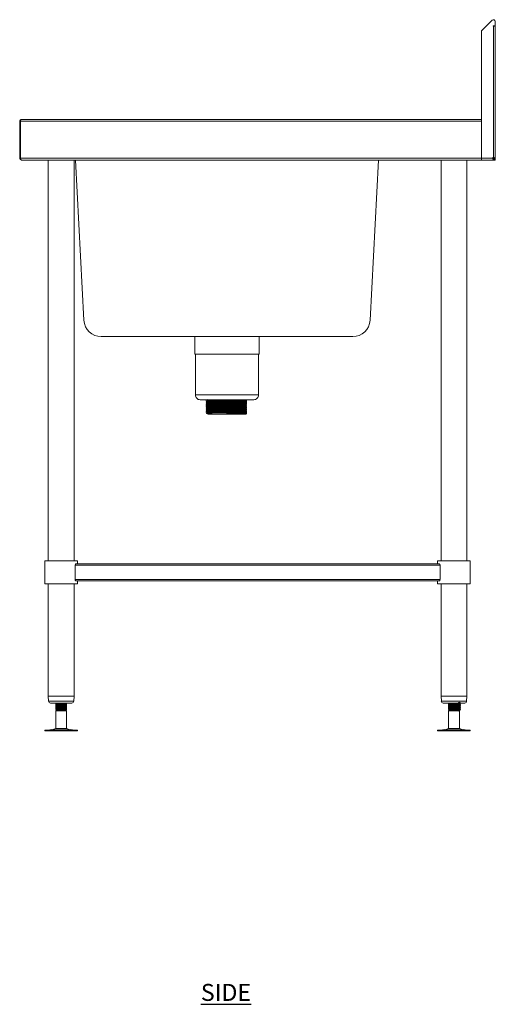
# Model space of a CAD drawing. Units: millimetres. Extents: x 541 to 5723, y 418 to 4005.
# Drawn here: x 5023 to 5723, y 620 to 2070 of the extents above; entities that cross this region are included whole.
import ezdxf

# ---------------------------------------------------------------- set-up
doc = ezdxf.new("R2010")
doc.units = ezdxf.units.MM
doc.layers.add('01-6-0600-SHELF', color=7, linetype='Continuous')
doc.layers.add('PDF_0', color=7, linetype='Continuous')
doc.styles.add('Meassure', font='arial.ttf')

msp = doc.modelspace()

# ---------------------------------------------------------------- linework, layer by layer
at = {"layer": 'PDF_0', "lineweight": 18}
msp.add_lwpolyline([(5717.9, 2068.8), (5702.5, 2053.4), (5702.5, 1865.6), (5719.9, 1865.6), (5719.9, 2060), (5719.2, 2060), (5719.2, 2060.6), (5722.6, 2060.6), (5722.6, 2066.9, 0.668179)], format="xyb", close=True, dxfattribs=at)
for points in [[(5721.4, 1863), (5722.6, 1863), (5722.6, 1864.2), (5721.4, 1864.2), (5721.3, 1864.6), (5721, 1864.9), (5719.9, 1865.6), (5720.9, 1865.3), (5721.8, 1864.9), (5722.4, 1864.6), (5722.5, 1864.4), (5722.6, 1864.2), (5722.6, 2060), (5719.9, 2060)], [(5722.6, 2060.6), (5722.6, 2060.1), (5721.4, 2060.1), (5721.4, 2060.6)], [(5064.8, 1863), (5064.8, 1273)], [(5102.8, 1273), (5102.8, 1863)], [(5642.8, 1863), (5642.8, 1273)], [(5680.8, 1273), (5680.8, 1863)], [(5721.3, 1863), (5702.5, 1863), (5702.5, 1865.6)], [(5280.3, 1603), (5280.3, 1577.1), (5375.3, 1577.1), (5375.3, 1603)], [(5281.3, 1577.1), (5281.3, 1517.2), (5374.3, 1517.2), (5374.3, 1577.1)], [(5298.9, 1508.5), (5298.8, 1508.5), (5298.9, 1508.5), (5299.4, 1508.5), (5300.1, 1508.6), (5301, 1508.6), (5302.2, 1508.6), (5303.7, 1508.7), (5305.3, 1508.7), (5307.2, 1508.7), (5309.3, 1508.7), (5311.5, 1508.8), (5314, 1508.8), (5316.6, 1508.8), (5321.9, 1508.9), (5327.5, 1508.9), (5333.2, 1509), (5338.6, 1509), (5341.1, 1509.1), (5343.6, 1509.1), (5345.9, 1509.1), (5348, 1509.1), (5349.9, 1509.2), (5351.7, 1509.2), (5353.1, 1509.2), (5354.4, 1509.3), (5355.3, 1509.3), (5356.1, 1509.3), (5356.6, 1509.3), (5356.6, 1509.4)], [(5299.8, 1507.5), (5298.9, 1507), (5298.9, 1506.8), (5298.8, 1506.8), (5298.9, 1506.8), (5299.4, 1506.8), (5300.1, 1506.8), (5301, 1506.9), (5302.2, 1506.9), (5303.7, 1506.9), (5305.3, 1506.9), (5307.2, 1507), (5309.3, 1507), (5311.5, 1507), (5314, 1507.1), (5316.6, 1507.1), (5321.9, 1507.1), (5327.5, 1507.2), (5333.2, 1507.2), (5338.6, 1507.3), (5341.1, 1507.3), (5343.6, 1507.3), (5345.9, 1507.4), (5348, 1507.4), (5349.9, 1507.4), (5351.6, 1507.5), (5353.1, 1507.5), (5354.4, 1507.5), (5355.3, 1507.5), (5356.1, 1507.6), (5356.6, 1507.6)], [(5299.8, 1510.1), (5299.8, 1509.3), (5298.9, 1508.7), (5298.9, 1508.5), (5299.8, 1507.9), (5299.8, 1507.5), (5300, 1507.5), (5300.4, 1507.6), (5301.1, 1507.6), (5302.1, 1507.6), (5303.3, 1507.7), (5304.7, 1507.7), (5306.4, 1507.7), (5308.2, 1507.7), (5310.3, 1507.8), (5312.6, 1507.8), (5314.9, 1507.8), (5317.4, 1507.8), (5322.6, 1507.9), (5328.1, 1508), (5333.5, 1508), (5338.7, 1508.1), (5341.1, 1508.1), (5343.4, 1508.1), (5345.7, 1508.1), (5347.7, 1508.2), (5349.5, 1508.2), (5351.1, 1508.2), (5352.5, 1508.2), (5353.7, 1508.3), (5354.6, 1508.3), (5355.3, 1508.3), (5355.7, 1508.4)], [(5298.9, 1508.7), (5299.1, 1508.7), (5299.5, 1508.8), (5300.2, 1508.8), (5301.2, 1508.8), (5302.5, 1508.8), (5304, 1508.9), (5305.7, 1508.9), (5307.6, 1508.9), (5309.7, 1509), (5312.1, 1509), (5314.5, 1509), (5317, 1509), (5322.4, 1509.1), (5328.1, 1509.1), (5333.7, 1509.2), (5339.1, 1509.3), (5341.6, 1509.3), (5344, 1509.3), (5346.3, 1509.3), (5348.4, 1509.4), (5350.3, 1509.4), (5351.9, 1509.4), (5353.4, 1509.4), (5354.6, 1509.5), (5355.5, 1509.5), (5356.2, 1509.5), (5356.6, 1509.6)], [(5298.9, 1507), (5299.1, 1507), (5299.5, 1507), (5300.2, 1507.1), (5301.2, 1507.1), (5302.5, 1507.1), (5304, 1507.1), (5305.7, 1507.2), (5307.6, 1507.2), (5309.7, 1507.2), (5312.1, 1507.2), (5314.5, 1507.3), (5317, 1507.3), (5322.4, 1507.4), (5328.1, 1507.4), (5333.7, 1507.5), (5339, 1507.5), (5341.6, 1507.5), (5344, 1507.6), (5346.3, 1507.6), (5348.4, 1507.6), (5350.3, 1507.7), (5351.9, 1507.7), (5353.4, 1507.7), (5354.6, 1507.7), (5355.5, 1507.8), (5356.2, 1507.8), (5356.6, 1507.8)], [(5355.8, 1497.8), (5355.8, 1498.3), (5356.7, 1498.9), (5356.7, 1499.1), (5355.8, 1499.7), (5355.8, 1500.1), (5356.7, 1500.7), (5356.7, 1500.9), (5355.8, 1501.4), (5355.8, 1501.9), (5356.7, 1502.4), (5356.7, 1502.6), (5355.8, 1503.2), (5355.8, 1503.6), (5356.7, 1504.1), (5356.7, 1504.4), (5355.8, 1504.9), (5355.8, 1505.3), (5356.7, 1505.9), (5356.7, 1506.1), (5355.8, 1506.6), (5355.8, 1507.1), (5356.7, 1507.6), (5356.7, 1507.8), (5355.8, 1508.4), (5355.8, 1508.8), (5356.7, 1509.4), (5356.7, 1509.6), (5355.8, 1510.1), (5355.6, 1510.1), (5355.2, 1510.1), (5354.5, 1510), (5353.6, 1510), (5352.4, 1510), (5351, 1510), (5349.4, 1509.9), (5347.5, 1509.9), (5345.5, 1509.9), (5343.3, 1509.9), (5340.9, 1509.8), (5338.5, 1509.8), (5333.3, 1509.7), (5327.8, 1509.7), (5322.5, 1509.6), (5317.3, 1509.6), (5314.8, 1509.6), (5312.5, 1509.5), (5310.2, 1509.5), (5308.2, 1509.5), (5306.3, 1509.4), (5304.7, 1509.4), (5303.3, 1509.4), (5302.1, 1509.4), (5301.1, 1509.3), (5300.4, 1509.3), (5300, 1509.3), (5299.8, 1509.3)], [(5299.8, 1507.9), (5299.8, 1508), (5299.9, 1508), (5300.3, 1508), (5301, 1508), (5301.9, 1508.1), (5303.1, 1508.1), (5304.5, 1508.1), (5306.1, 1508.1), (5307.9, 1508.2), (5309.9, 1508.2), (5312.2, 1508.2), (5314.5, 1508.2), (5316.9, 1508.3), (5322.1, 1508.3), (5327.5, 1508.4), (5333, 1508.4), (5338.2, 1508.5), (5340.7, 1508.5), (5343, 1508.5), (5345.3, 1508.6), (5347.4, 1508.6), (5349.2, 1508.6), (5350.9, 1508.7), (5352.3, 1508.7), (5353.5, 1508.7), (5354.4, 1508.7), (5355.2, 1508.8), (5355.6, 1508.8), (5355.7, 1508.8)], [(5298.9, 1505), (5298.8, 1505), (5298.9, 1505), (5299.4, 1505.1), (5300.1, 1505.1), (5301, 1505.1), (5302.2, 1505.1), (5303.7, 1505.2), (5305.3, 1505.2), (5307.2, 1505.2), (5309.3, 1505.3), (5311.5, 1505.3), (5314, 1505.3), (5316.6, 1505.3), (5321.9, 1505.4), (5327.5, 1505.4), (5333.2, 1505.5), (5338.6, 1505.6), (5341.1, 1505.6), (5343.6, 1505.6), (5345.9, 1505.6), (5348, 1505.7), (5349.9, 1505.7), (5351.6, 1505.7), (5353.1, 1505.7), (5354.4, 1505.8), (5355.3, 1505.8), (5356.1, 1505.8), (5356.6, 1505.9)], [(5298.9, 1503.3), (5298.8, 1503.3), (5298.9, 1503.3), (5299.4, 1503.3), (5300.1, 1503.4), (5301, 1503.4), (5302.2, 1503.4), (5303.7, 1503.4), (5305.3, 1503.5), (5307.2, 1503.5), (5309.3, 1503.5), (5311.5, 1503.5), (5314, 1503.6), (5316.6, 1503.6), (5321.9, 1503.7), (5327.5, 1503.7), (5333.2, 1503.8), (5338.6, 1503.8), (5341.1, 1503.8), (5343.6, 1503.9), (5345.9, 1503.9), (5348, 1503.9), (5349.9, 1504), (5351.6, 1504), (5353.1, 1504), (5354.4, 1504), (5355.3, 1504.1), (5356.1, 1504.1), (5356.6, 1504.1)], [(5298.9, 1501.5), (5298.8, 1501.5), (5298.9, 1501.6), (5299.4, 1501.6), (5300.1, 1501.6), (5301, 1501.6), (5302.2, 1501.7), (5303.7, 1501.7), (5305.3, 1501.7), (5307.2, 1501.8), (5309.3, 1501.8), (5311.5, 1501.8), (5314, 1501.8), (5316.6, 1501.9), (5321.9, 1501.9), (5327.5, 1502), (5333.2, 1502), (5338.6, 1502.1), (5341.1, 1502.1), (5343.6, 1502.1), (5345.9, 1502.2), (5348, 1502.2), (5349.9, 1502.2), (5351.6, 1502.2), (5353.1, 1502.3), (5354.4, 1502.3), (5355.3, 1502.3), (5356.1, 1502.3), (5356.6, 1502.4)], [(5298.9, 1499.8), (5298.8, 1499.8), (5298.9, 1499.8), (5299.4, 1499.9), (5300.1, 1499.9), (5301, 1499.9), (5302.2, 1499.9), (5303.7, 1500), (5305.3, 1500), (5307.2, 1500), (5309.3, 1500), (5311.5, 1500.1), (5314, 1500.1), (5316.6, 1500.1), (5321.9, 1500.2), (5327.5, 1500.2), (5333.2, 1500.3), (5338.6, 1500.3), (5341.1, 1500.4), (5343.6, 1500.4), (5345.9, 1500.4), (5348, 1500.4), (5349.9, 1500.5), (5351.6, 1500.5), (5353.1, 1500.5), (5354.4, 1500.6), (5355.3, 1500.6), (5356.1, 1500.6), (5356.6, 1500.6), (5356.6, 1500.7)], [(5298.9, 1498), (5298.8, 1498), (5298.9, 1498), (5299.4, 1498), (5300.1, 1498), (5301, 1498.1), (5302.2, 1498.1), (5303.7, 1498.1), (5305.3, 1498.1), (5307.2, 1498.2), (5309.3, 1498.2), (5311.5, 1498.2), (5314, 1498.3), (5316.6, 1498.3), (5321.9, 1498.3), (5327.5, 1498.4), (5333.2, 1498.4), (5338.6, 1498.5), (5341.1, 1498.5), (5343.6, 1498.7), (5345.9, 1498.7), (5348, 1498.7), (5349.9, 1498.7), (5351.6, 1498.8), (5353.1, 1498.8), (5354.4, 1498.8), (5355.3, 1498.8), (5356.1, 1498.9), (5356.6, 1498.9)], [(5298.9, 1496.2), (5298.8, 1496.2), (5298.9, 1496.2), (5299.4, 1496.3), (5300.1, 1496.3), (5301, 1496.3), (5302.2, 1496.4), (5303.7, 1496.4), (5305.3, 1496.4), (5307.2, 1496.4), (5309.3, 1496.5), (5311.5, 1496.5), (5314, 1496.5), (5316.6, 1496.5), (5321.9, 1496.6), (5327.5, 1496.7), (5333.2, 1496.7), (5338.6, 1496.8), (5341.1, 1496.8), (5343.6, 1496.8), (5345.9, 1496.8), (5348, 1496.9), (5349.9, 1496.9), (5351.6, 1496.9), (5353.1, 1496.9), (5354.4, 1497), (5355.3, 1497), (5356.1, 1497), (5356.6, 1497.1)], [(5298.9, 1494.5), (5298.8, 1494.5), (5298.9, 1494.5), (5299.4, 1494.5), (5300.1, 1494.6), (5301, 1494.6), (5302.2, 1494.6), (5303.7, 1494.6), (5305.3, 1494.7), (5307.2, 1494.7), (5309.3, 1494.7), (5311.5, 1494.7), (5314, 1494.8), (5316.6, 1494.8), (5321.9, 1494.9), (5327.5, 1494.9), (5333.2, 1495), (5338.6, 1495), (5341.1, 1495), (5343.6, 1495.1), (5345.9, 1495.1), (5348, 1495.1), (5349.9, 1495.2), (5351.6, 1495.2), (5353.1, 1495.2), (5354.4, 1495.2), (5355.3, 1495.3), (5356.1, 1495.3), (5356.6, 1495.3)], [(5298.9, 1492.7), (5298.8, 1492.8), (5298.9, 1492.8), (5299.4, 1492.8), (5300.1, 1492.8), (5301, 1492.8), (5302.2, 1492.9), (5303.7, 1492.9), (5305.3, 1492.9), (5307.2, 1493), (5309.3, 1493), (5311.5, 1493), (5314, 1493), (5316.6, 1493.1), (5321.9, 1493.1), (5327.5, 1493.2), (5333.2, 1493.2), (5338.6, 1493.3), (5341.1, 1493.3), (5343.6, 1493.3), (5345.9, 1493.4), (5348, 1493.4), (5349.9, 1493.4), (5351.6, 1493.4), (5353.1, 1493.5), (5354.4, 1493.5), (5355.3, 1493.5), (5356.1, 1493.6), (5356.6, 1493.6)], [(5298.9, 1506.7), (5299.8, 1506.2), (5299.8, 1505.8)], [(5355.7, 1506.6), (5355.3, 1506.6), (5354.6, 1506.6), (5353.7, 1506.5), (5352.5, 1506.5), (5351.1, 1506.5), (5349.5, 1506.5), (5347.7, 1506.4), (5345.7, 1506.4), (5343.4, 1506.4), (5341.1, 1506.3), (5338.7, 1506.3), (5333.5, 1506.3), (5328.1, 1506.2), (5322.6, 1506.2), (5317.4, 1506.1), (5314.9, 1506.1), (5312.6, 1506.1), (5310.3, 1506), (5308.2, 1506), (5306.4, 1506), (5304.7, 1505.9), (5303.3, 1505.9), (5302.1, 1505.9), (5301.1, 1505.9), (5300.4, 1505.8), (5300, 1505.8), (5299.8, 1505.8), (5298.9, 1505.2), (5298.9, 1505), (5299.8, 1504.5)], [(5298.9, 1505.2), (5299.1, 1505.3), (5299.5, 1505.3), (5300.2, 1505.3), (5301.2, 1505.3), (5302.5, 1505.4), (5304, 1505.4), (5305.7, 1505.4), (5307.6, 1505.5), (5309.7, 1505.5), (5312.1, 1505.5), (5314.5, 1505.5), (5317, 1505.6), (5322.4, 1505.6), (5328.1, 1505.7), (5333.7, 1505.7), (5339, 1505.8), (5341.6, 1505.8), (5344, 1505.8), (5346.3, 1505.9), (5348.4, 1505.9), (5350.3, 1505.9), (5351.9, 1505.9), (5353.4, 1506), (5354.6, 1506), (5355.5, 1506), (5356.2, 1506), (5356.6, 1506.1)], [(5355.7, 1505.3), (5355.6, 1505.3), (5355.2, 1505.3), (5354.4, 1505.3), (5353.5, 1505.2), (5352.3, 1505.2), (5350.9, 1505.2), (5349.2, 1505.1), (5347.4, 1505.1), (5345.3, 1505.1), (5343, 1505.1), (5340.7, 1505), (5338.2, 1505), (5333, 1505), (5327.5, 1504.9), (5322.1, 1504.8), (5316.9, 1504.8), (5314.5, 1504.8), (5312.2, 1504.7), (5309.9, 1504.7), (5307.9, 1504.7), (5306.1, 1504.7), (5304.5, 1504.6), (5303.1, 1504.6), (5301.9, 1504.6), (5301, 1504.6), (5300.3, 1504.5), (5299.9, 1504.5), (5299.8, 1504.5), (5299.8, 1504), (5298.9, 1503.5), (5298.9, 1503.3), (5299.8, 1502.7)], [(5298.9, 1503.5), (5299.1, 1503.5), (5299.5, 1503.6), (5300.2, 1503.6), (5301.2, 1503.6), (5302.5, 1503.6), (5304, 1503.7), (5305.7, 1503.7), (5307.6, 1503.7), (5309.7, 1503.7), (5312.1, 1503.8), (5314.5, 1503.8), (5317, 1503.8), (5322.4, 1503.9), (5328.1, 1503.9), (5333.7, 1504), (5339, 1504), (5341.6, 1504.1), (5344, 1504.1), (5346.3, 1504.1), (5348.4, 1504.1), (5350.3, 1504.2), (5351.9, 1504.2), (5353.4, 1504.2), (5354.6, 1504.3), (5355.5, 1504.3), (5356.2, 1504.3), (5356.6, 1504.3), (5356.6, 1504.4)], [(5355.7, 1503.6), (5355.6, 1503.6), (5355.2, 1503.5), (5354.4, 1503.5), (5353.5, 1503.5), (5352.3, 1503.5), (5350.9, 1503.4), (5349.2, 1503.4), (5347.4, 1503.4), (5345.3, 1503.4), (5343, 1503.3), (5340.7, 1503.3), (5338.2, 1503.3), (5333, 1503.2), (5327.5, 1503.2), (5322.1, 1503.1), (5316.9, 1503.1), (5314.5, 1503), (5312.2, 1503), (5309.9, 1503), (5307.9, 1502.9), (5306.1, 1502.9), (5304.5, 1502.9), (5303.1, 1502.9), (5301.9, 1502.8), (5301, 1502.8), (5300.3, 1502.8), (5299.9, 1502.8), (5299.8, 1502.7), (5299.8, 1502.3), (5298.9, 1501.8), (5298.9, 1501.5), (5299.8, 1501)], [(5298.9, 1501.8), (5299.1, 1501.8), (5299.5, 1501.8), (5300.2, 1501.8), (5301.2, 1501.9), (5302.5, 1501.9), (5304, 1501.9), (5305.7, 1501.9), (5307.6, 1502), (5309.7, 1502), (5312.1, 1502), (5314.5, 1502.1), (5317, 1502.1), (5322.4, 1502.1), (5328.1, 1502.2), (5333.7, 1502.2), (5339, 1502.3), (5341.6, 1502.3), (5344, 1502.4), (5346.3, 1502.4), (5348.4, 1502.4), (5350.3, 1502.4), (5351.9, 1502.5), (5353.4, 1502.5), (5354.5, 1502.5), (5355.5, 1502.5), (5356.2, 1502.6), (5356.6, 1502.6)], [(5355.7, 1501.9), (5355.7, 1501.8), (5355.6, 1501.8), (5355.2, 1501.8), (5354.4, 1501.8), (5353.5, 1501.7), (5352.3, 1501.7), (5350.9, 1501.7), (5349.2, 1501.7), (5347.4, 1501.6), (5345.3, 1501.6), (5343, 1501.6), (5340.7, 1501.6), (5338.2, 1501.5), (5333, 1501.5), (5327.5, 1501.4), (5322.1, 1501.4), (5316.9, 1501.3), (5314.5, 1501.3), (5312.2, 1501.3), (5309.9, 1501.2), (5307.9, 1501.2), (5306.1, 1501.2), (5304.5, 1501.2), (5303.1, 1501.1), (5301.9, 1501.1), (5301, 1501.1), (5300.3, 1501), (5299.9, 1501), (5299.8, 1501), (5299.8, 1500.6), (5298.9, 1500), (5298.9, 1499.8), (5299.8, 1499.3)], [(5298.9, 1500), (5299.1, 1500), (5299.5, 1500.1), (5300.2, 1500.1), (5301.2, 1500.1), (5302.5, 1500.2), (5303.9, 1500.2), (5305.7, 1500.2), (5307.6, 1500.2), (5309.7, 1500.3), (5312, 1500.3), (5314.5, 1500.3), (5317, 1500.3), (5322.4, 1500.4), (5328.1, 1500.5), (5333.7, 1500.5), (5339, 1500.6), (5341.6, 1500.6), (5344, 1500.6), (5346.3, 1500.6), (5348.4, 1500.7), (5350.3, 1500.7), (5351.9, 1500.7), (5353.4, 1500.7), (5354.5, 1500.8), (5355.5, 1500.8), (5356.2, 1500.8), (5356.6, 1500.9)], [(5355.7, 1500.1), (5355.6, 1500.1), (5355.2, 1500.1), (5354.4, 1500), (5353.5, 1500), (5352.3, 1500), (5350.9, 1500), (5349.2, 1499.9), (5347.4, 1499.9), (5345.3, 1499.9), (5343, 1499.8), (5340.7, 1499.8), (5338.2, 1499.8), (5333, 1499.7), (5327.5, 1499.7), (5322.1, 1499.6), (5316.9, 1499.6), (5314.5, 1499.6), (5312.2, 1499.5), (5309.9, 1499.5), (5307.9, 1499.5), (5306.1, 1499.4), (5304.5, 1499.4), (5303.1, 1499.4), (5301.9, 1499.4), (5301, 1499.3), (5300.3, 1499.3), (5299.9, 1499.3), (5299.8, 1499.3), (5299.8, 1498.8), (5298.9, 1498.2), (5298.9, 1498), (5299.8, 1497.4)], [(5298.9, 1498.2), (5299.1, 1498.2), (5299.5, 1498.2), (5300.2, 1498.3), (5301.2, 1498.3), (5302.5, 1498.3), (5303.9, 1498.3), (5305.7, 1498.4), (5307.6, 1498.4), (5309.7, 1498.4), (5312, 1498.4), (5314.5, 1498.5), (5317, 1498.5), (5322.4, 1498.7), (5328.1, 1498.7), (5333.7, 1498.8), (5339, 1498.8), (5341.6, 1498.8), (5344, 1498.9), (5346.3, 1498.9), (5348.4, 1498.9), (5350.3, 1499), (5351.9, 1499), (5353.4, 1499), (5354.5, 1499), (5355.5, 1499.1), (5356.2, 1499.1), (5356.6, 1499.1)], [(5355.7, 1498.3), (5355.6, 1498.3), (5355.2, 1498.2), (5354.4, 1498.2), (5353.5, 1498.2), (5352.3, 1498.1), (5350.9, 1498.1), (5349.2, 1498.1), (5347.4, 1498.1), (5345.3, 1498), (5343, 1498), (5340.7, 1498), (5338.2, 1498), (5333, 1497.9), (5327.5, 1497.8), (5322.1, 1497.8), (5316.9, 1497.7), (5314.5, 1497.7), (5312.2, 1497.7), (5309.9, 1497.7), (5307.9, 1497.6), (5306.1, 1497.6), (5304.5, 1497.6), (5303.1, 1497.5), (5301.9, 1497.5), (5301, 1497.5), (5300.3, 1497.5), (5299.9, 1497.4), (5299.8, 1497.4), (5299.8, 1497), (5298.9, 1496.4), (5298.9, 1496.2), (5299.8, 1495.7)], [(5298.9, 1496.4), (5299.1, 1496.5), (5299.5, 1496.5), (5300.2, 1496.5), (5301.2, 1496.5), (5302.5, 1496.6), (5303.9, 1496.6), (5305.7, 1496.6), (5307.6, 1496.7), (5309.7, 1496.7), (5312, 1496.7), (5314.5, 1496.7), (5317, 1496.8), (5322.4, 1496.8), (5328.1, 1496.9), (5333.7, 1496.9), (5339, 1497), (5341.6, 1497), (5344, 1497), (5346.3, 1497.1), (5348.4, 1497.1), (5350.3, 1497.1), (5351.9, 1497.1), (5353.4, 1497.2), (5354.5, 1497.2), (5355.5, 1497.2), (5356.2, 1497.3), (5356.6, 1497.3)], [(5355.7, 1496.5), (5355.6, 1496.5), (5355.2, 1496.5), (5354.4, 1496.5), (5353.5, 1496.4), (5352.3, 1496.4), (5350.9, 1496.4), (5349.2, 1496.3), (5347.4, 1496.3), (5345.3, 1496.3), (5343, 1496.3), (5340.7, 1496.2), (5338.2, 1496.2), (5333, 1496.2), (5327.5, 1496.1), (5322.1, 1496.1), (5316.9, 1496), (5314.5, 1496), (5312.2, 1495.9), (5309.9, 1495.9), (5307.9, 1495.9), (5306.1, 1495.9), (5304.5, 1495.8), (5303.1, 1495.8), (5301.9, 1495.8), (5301, 1495.8), (5300.3, 1495.7), (5299.9, 1495.7), (5299.8, 1495.7), (5299.8, 1495.2), (5298.9, 1494.7), (5298.9, 1494.5), (5299.8, 1493.9)], [(5298.9, 1494.7), (5299.1, 1494.7), (5299.5, 1494.8), (5300.2, 1494.8), (5301.2, 1494.8), (5302.5, 1494.8), (5303.9, 1494.9), (5305.7, 1494.9), (5307.6, 1494.9), (5309.7, 1494.9), (5312, 1495), (5314.5, 1495), (5317, 1495), (5322.4, 1495.1), (5328.1, 1495.1), (5333.7, 1495.2), (5339, 1495.2), (5341.6, 1495.3), (5344, 1495.3), (5346.3, 1495.3), (5348.4, 1495.3), (5350.3, 1495.4), (5351.9, 1495.4), (5353.4, 1495.4), (5354.5, 1495.5), (5355.5, 1495.5), (5356.2, 1495.5), (5356.6, 1495.5), (5356.6, 1495.6)], [(5355.7, 1494.8), (5355.6, 1494.8), (5355.2, 1494.7), (5354.4, 1494.7), (5353.5, 1494.7), (5352.3, 1494.7), (5350.9, 1494.6), (5349.2, 1494.6), (5347.4, 1494.6), (5345.3, 1494.6), (5343, 1494.5), (5340.7, 1494.5), (5338.2, 1494.5), (5333, 1494.4), (5327.5, 1494.4), (5322.1, 1494.3), (5316.9, 1494.3), (5314.5, 1494.2), (5312.2, 1494.2), (5309.9, 1494.2), (5307.9, 1494.2), (5306.1, 1494.1), (5304.5, 1494.1), (5303.1, 1494.1), (5301.9, 1494), (5301, 1494), (5300.3, 1494), (5299.9, 1494), (5299.8, 1493.9), (5299.8, 1493.5), (5298.9, 1493), (5298.9, 1492.7), (5299.8, 1492.2), (5299.8, 1491.8), (5300, 1491.8), (5300.4, 1491.8), (5301.1, 1491.8), (5302.1, 1491.9), (5303.3, 1491.9), (5304.7, 1491.9), (5306.4, 1492), (5308.2, 1492), (5310.3, 1492), (5312.6, 1492), (5314.9, 1492.1), (5317.4, 1492.1), (5322.6, 1492.1), (5328.1, 1492.2), (5333.5, 1492.3), (5338.7, 1492.3), (5341.1, 1492.3), (5343.4, 1492.4), (5345.7, 1492.4), (5347.7, 1492.4), (5349.5, 1492.4), (5351.1, 1492.5), (5352.5, 1492.5), (5353.7, 1492.5), (5354.6, 1492.5), (5355.3, 1492.6), (5355.7, 1492.6)], [(5298.9, 1493), (5299.1, 1493), (5299.5, 1493), (5300.2, 1493), (5301.2, 1493.1), (5302.5, 1493.1), (5303.9, 1493.1), (5305.7, 1493.2), (5307.6, 1493.2), (5309.7, 1493.2), (5312, 1493.2), (5314.5, 1493.3), (5317, 1493.3), (5322.4, 1493.3), (5328.1, 1493.4), (5333.7, 1493.4), (5339, 1493.5), (5341.6, 1493.5), (5344, 1493.6), (5346.3, 1493.6), (5348.4, 1493.6), (5350.3, 1493.6), (5351.9, 1493.7), (5353.4, 1493.7), (5354.5, 1493.7), (5355.5, 1493.7), (5356.2, 1493.8), (5356.6, 1493.8)], [(5299.8, 1506.2), (5299.9, 1506.2), (5300.3, 1506.3), (5301, 1506.3), (5301.9, 1506.3), (5303.1, 1506.3), (5304.5, 1506.4), (5306.1, 1506.4), (5307.9, 1506.4), (5309.9, 1506.5), (5312.2, 1506.5), (5314.5, 1506.5), (5316.9, 1506.5), (5322.1, 1506.6), (5327.5, 1506.6), (5333, 1506.7), (5338.2, 1506.8), (5340.7, 1506.8), (5343, 1506.8), (5345.3, 1506.8), (5347.4, 1506.9), (5349.2, 1506.9), (5350.9, 1506.9), (5352.3, 1506.9), (5353.5, 1507), (5354.4, 1507), (5355.2, 1507), (5355.6, 1507), (5355.7, 1507.1)], [(5299.8, 1504), (5300, 1504.1), (5300.4, 1504.1), (5301.1, 1504.1), (5302.1, 1504.1), (5303.3, 1504.2), (5304.7, 1504.2), (5306.4, 1504.2), (5308.2, 1504.3), (5310.3, 1504.3), (5312.6, 1504.3), (5314.9, 1504.3), (5317.4, 1504.4), (5322.6, 1504.4), (5328.1, 1504.5), (5333.5, 1504.5), (5338.7, 1504.6), (5341.1, 1504.6), (5343.4, 1504.6), (5345.7, 1504.7), (5347.7, 1504.7), (5349.5, 1504.7), (5351.1, 1504.7), (5352.5, 1504.8), (5353.7, 1504.8), (5354.6, 1504.8), (5355.3, 1504.9), (5355.7, 1504.9)], [(5299.8, 1502.3), (5300, 1502.3), (5300.4, 1502.4), (5301.1, 1502.4), (5302.1, 1502.4), (5303.3, 1502.4), (5304.7, 1502.5), (5306.4, 1502.5), (5308.2, 1502.5), (5310.3, 1502.5), (5312.6, 1502.6), (5314.9, 1502.6), (5317.4, 1502.6), (5322.6, 1502.7), (5328.1, 1502.7), (5333.5, 1502.8), (5338.7, 1502.8), (5341.1, 1502.9), (5343.4, 1502.9), (5345.7, 1502.9), (5347.7, 1502.9), (5349.5, 1503), (5351.1, 1503), (5352.5, 1503), (5353.7, 1503.1), (5354.6, 1503.1), (5355.3, 1503.1), (5355.7, 1503.1), (5355.7, 1503.2)], [(5299.8, 1500.6), (5300, 1500.6), (5300.4, 1500.6), (5301.1, 1500.6), (5302.1, 1500.7), (5303.3, 1500.7), (5304.7, 1500.7), (5306.4, 1500.8), (5308.2, 1500.8), (5310.3, 1500.8), (5312.6, 1500.8), (5314.9, 1500.9), (5317.4, 1500.9), (5322.6, 1500.9), (5328.1, 1501), (5333.5, 1501), (5338.7, 1501.1), (5341.1, 1501.1), (5343.4, 1501.2), (5345.7, 1501.2), (5347.7, 1501.2), (5349.5, 1501.2), (5351.1, 1501.3), (5352.5, 1501.3), (5353.7, 1501.3), (5354.6, 1501.3), (5355.3, 1501.4), (5355.7, 1501.4)], [(5299.8, 1498.8), (5300, 1498.9), (5300.4, 1498.9), (5301.1, 1498.9), (5302.1, 1498.9), (5303.3, 1499), (5304.7, 1499), (5306.4, 1499), (5308.2, 1499), (5310.3, 1499.1), (5312.6, 1499.1), (5314.9, 1499.1), (5317.4, 1499.1), (5322.6, 1499.2), (5328.1, 1499.3), (5333.5, 1499.3), (5338.7, 1499.4), (5341.1, 1499.4), (5343.4, 1499.4), (5345.7, 1499.4), (5347.7, 1499.5), (5349.5, 1499.5), (5351.1, 1499.5), (5352.5, 1499.6), (5353.7, 1499.6), (5354.6, 1499.6), (5355.3, 1499.6), (5355.7, 1499.7)], [(5299.8, 1497), (5300, 1497), (5300.4, 1497), (5301.1, 1497.1), (5302.1, 1497.1), (5303.3, 1497.1), (5304.7, 1497.1), (5306.4, 1497.2), (5308.2, 1497.2), (5310.3, 1497.2), (5312.6, 1497.3), (5314.9, 1497.3), (5317.4, 1497.3), (5322.6, 1497.4), (5328.1, 1497.4), (5333.5, 1497.5), (5338.7, 1497.5), (5341.1, 1497.6), (5343.4, 1497.6), (5345.7, 1497.6), (5347.7, 1497.6), (5349.5, 1497.7), (5351.1, 1497.7), (5352.5, 1497.7), (5353.7, 1497.7), (5354.6, 1497.8), (5355.3, 1497.8), (5355.7, 1497.8)], [(5299.8, 1495.2), (5300, 1495.3), (5300.4, 1495.3), (5301.1, 1495.3), (5302.1, 1495.4), (5303.3, 1495.4), (5304.7, 1495.4), (5306.4, 1495.4), (5308.2, 1495.5), (5310.3, 1495.5), (5312.6, 1495.5), (5314.9, 1495.5), (5317.4, 1495.6), (5322.6, 1495.6), (5328.1, 1495.7), (5333.5, 1495.7), (5338.7, 1495.8), (5341.1, 1495.8), (5343.4, 1495.8), (5345.7, 1495.9), (5347.7, 1495.9), (5349.5, 1495.9), (5351.1, 1495.9), (5352.5, 1496), (5353.7, 1496), (5354.6, 1496), (5355.3, 1496.1), (5355.7, 1496.1)], [(5299.8, 1493.5), (5300, 1493.5), (5300.4, 1493.6), (5301.1, 1493.6), (5302.1, 1493.6), (5303.3, 1493.6), (5304.7, 1493.7), (5306.4, 1493.7), (5308.2, 1493.7), (5310.3, 1493.7), (5312.6, 1493.8), (5314.9, 1493.8), (5317.4, 1493.8), (5322.6, 1493.9), (5328.1, 1493.9), (5333.5, 1494), (5338.7, 1494), (5341.1, 1494.1), (5343.4, 1494.1), (5345.7, 1494.1), (5347.7, 1494.2), (5349.5, 1494.2), (5351.1, 1494.2), (5352.5, 1494.2), (5353.7, 1494.3), (5354.6, 1494.3), (5355.3, 1494.3), (5355.7, 1494.3), (5355.7, 1494.4)], [(5299.8, 1492.2), (5299.9, 1492.2), (5300.3, 1492.3), (5301, 1492.3), (5301.9, 1492.3), (5303.1, 1492.3), (5304.5, 1492.4), (5306.1, 1492.4), (5307.9, 1492.4), (5309.9, 1492.4), (5312.2, 1492.5), (5314.5, 1492.5), (5316.9, 1492.5), (5322.1, 1492.6), (5327.5, 1492.6), (5333, 1492.7), (5338.2, 1492.7), (5340.7, 1492.8), (5343, 1492.8), (5345.3, 1492.8), (5347.4, 1492.8), (5349.2, 1492.9), (5350.9, 1492.9), (5352.3, 1492.9), (5353.5, 1493), (5354.4, 1493), (5355.2, 1493), (5355.6, 1493), (5355.7, 1493), (5355.7, 1493.1)], [(5356.7, 1490.4), (5355.8, 1490.9), (5355.8, 1491.3), (5356.7, 1491.9), (5356.7, 1492.1), (5355.8, 1492.6), (5355.8, 1493.1), (5356.7, 1493.6), (5356.7, 1493.8), (5355.8, 1494.4), (5355.8, 1494.8), (5356.7, 1495.3), (5356.7, 1495.6), (5355.8, 1496.1), (5355.8, 1496.5), (5356.7, 1497.1), (5356.7, 1497.3), (5355.8, 1497.9)], [(5298.9, 1491), (5298.8, 1491), (5298.9, 1491), (5299.4, 1491.1), (5300.1, 1491.1), (5301, 1491.1), (5302.2, 1491.1), (5303.7, 1491.2), (5305.3, 1491.2), (5307.2, 1491.2), (5309.3, 1491.2), (5311.5, 1491.3), (5314, 1491.3), (5316.6, 1491.3), (5321.9, 1491.4), (5327.5, 1491.4), (5333.2, 1491.5), (5338.6, 1491.5), (5341.1, 1491.6), (5343.6, 1491.6), (5345.9, 1491.6), (5348, 1491.6), (5349.9, 1491.7), (5351.6, 1491.7), (5353.1, 1491.7), (5354.4, 1491.8), (5355.3, 1491.8), (5356.1, 1491.8), (5356.6, 1491.8), (5356.6, 1491.9)], [(5298.9, 1491.2), (5299.1, 1491.3), (5299.5, 1491.3), (5300.2, 1491.3), (5301.2, 1491.3), (5302.5, 1491.4), (5303.9, 1491.4), (5305.7, 1491.4), (5307.6, 1491.4), (5309.7, 1491.5), (5312, 1491.5), (5314.5, 1491.5), (5317, 1491.5), (5322.4, 1491.6), (5328.1, 1491.7), (5333.7, 1491.7), (5339, 1491.8), (5341.6, 1491.8), (5344, 1491.8), (5346.3, 1491.8), (5348.4, 1491.9), (5350.3, 1491.9), (5351.9, 1491.9), (5353.4, 1492), (5354.5, 1492), (5355.5, 1492), (5356.2, 1492), (5356.6, 1492.1)], [(5299.8, 1491.8), (5298.9, 1491.2), (5298.9, 1491), (5299.8, 1490.5), (5299.8, 1489.1), (5327.4, 1489.1), (5355.8, 1489.1), (5355.8, 1489.6), (5356.7, 1490.1), (5356.7, 1490.3)], [(5299.8, 1490.5), (5299.9, 1490.5), (5300.3, 1490.5), (5301, 1490.5), (5301.9, 1490.6), (5303.1, 1490.6), (5304.5, 1490.6), (5306.1, 1490.6), (5307.9, 1490.7), (5309.9, 1490.7), (5312.2, 1490.7), (5314.5, 1490.8), (5316.9, 1490.8), (5322.1, 1490.8), (5327.5, 1490.9), (5333, 1490.9), (5338.2, 1491), (5340.7, 1491), (5343, 1491.1), (5345.3, 1491.1), (5347.4, 1491.1), (5349.2, 1491.1), (5350.9, 1491.2), (5352.3, 1491.2), (5353.5, 1491.2), (5354.4, 1491.2), (5355.2, 1491.3), (5355.6, 1491.3), (5355.7, 1491.3)], [(5355.7, 1490.9), (5355.3, 1490.8), (5354.5, 1490.8), (5353.6, 1490.8), (5352.4, 1490.8), (5351, 1490.7), (5349.4, 1490.7), (5347.5, 1490.7), (5345.5, 1490.6), (5343.1, 1490.6), (5340.8, 1490.6), (5338.3, 1490.6), (5333, 1490.5), (5327.4, 1490.5), (5327.4, 1489.9), (5333.2, 1490), (5338.6, 1490), (5341.2, 1490), (5343.7, 1490.1), (5346.1, 1490.1), (5348.2, 1490.1), (5350.1, 1490.2), (5351.8, 1490.2), (5353.3, 1490.2), (5354.5, 1490.2), (5355.4, 1490.3), (5356.2, 1490.3), (5356.6, 1490.3)], [(5355.7, 1489.6), (5355.6, 1489.6), (5355.2, 1489.5), (5354.4, 1489.5), (5353.5, 1489.5), (5352.3, 1489.4), (5350.8, 1489.4), (5349.2, 1489.4), (5347.3, 1489.4), (5345.3, 1489.3), (5343, 1489.3), (5340.6, 1489.3), (5338.2, 1489.3), (5332.9, 1489.2), (5327.4, 1489.1), (5327.4, 1489.7), (5333.1, 1489.7), (5338.5, 1489.8), (5341.1, 1489.8), (5343.5, 1489.9), (5345.9, 1489.9), (5348, 1489.9), (5349.9, 1489.9), (5351.6, 1490), (5353.1, 1490), (5354.3, 1490), (5355.3, 1490), (5356.1, 1490.1), (5356.6, 1490.1)], [(5327.4, 1489.7), (5327.4, 1489.9)], [(5107.8, 1268.4), (5107.8, 1273), (5059.8, 1273), (5059.8, 1239), (5107.8, 1239), (5107.8, 1243.5)], [(5641.3, 1266.4), (5641.3, 1245.4), (5641.2, 1244.6), (5641, 1244), (5640.6, 1243.6), (5640.3, 1243.5), (5105.4, 1243.5), (5105, 1243.6), (5104.7, 1244), (5104.4, 1244.6), (5104.3, 1245.4), (5641.3, 1245.4)], [(5104.3, 1266.4), (5104.3, 1245.4)], [(5637.7, 1243.5), (5637.7, 1239), (5685.8, 1239), (5685.8, 1273), (5637.7, 1273), (5637.7, 1268.4)], [(5064.8, 1239), (5064.8, 1073.5), (5065.1, 1066.4), (5102.5, 1066.4), (5102.8, 1073.5), (5102.8, 1239)], [(5642.8, 1239), (5642.8, 1073.5), (5643.2, 1066.4), (5680.4, 1066.4), (5680.8, 1073.5), (5680.8, 1239)], [(5075.9, 1061.9), (5075.7, 1062), (5075.9, 1062), (5076.3, 1062.1), (5076.9, 1062.2)], [(5075.9, 1059.4), (5075.7, 1059.5), (5075.9, 1059.6), (5076.3, 1059.6), (5076.9, 1059.7)], [(5075.8, 1063.6), (5075.8, 1063.2), (5077.2, 1062.3)], [(5075.9, 1063.2), (5075.8, 1063.2), (5075.8, 1063.3), (5076.1, 1063.3), (5076.5, 1063.4), (5077.4, 1063.5), (5078.1, 1063.5), (5078.9, 1063.6)], [(5076.2, 1063), (5075.8, 1062.8)], [(5076.3, 1062.9), (5075.8, 1062.7), (5075.8, 1062)], [(5091.7, 1062.8), (5091.8, 1062.7), (5091.6, 1062.6), (5091.4, 1062.6), (5090.7, 1062.5), (5089.8, 1062.4), (5088.6, 1062.4), (5087.2, 1062.3), (5084.1, 1062.1), (5080.9, 1062), (5079.5, 1061.9), (5078.2, 1061.8), (5077.2, 1061.7), (5076.4, 1061.6), (5076, 1061.6), (5075.8, 1061.5)], [(5075.9, 1060.7), (5075.8, 1060.7), (5075.8, 1060.8), (5075.9, 1060.8), (5076.2, 1060.8), (5076.9, 1060.9), (5077.8, 1061), (5079, 1061.1), (5080.4, 1061.2), (5083.6, 1061.3), (5086.7, 1061.5), (5088.1, 1061.6), (5089.4, 1061.6), (5090.4, 1061.7), (5091.2, 1061.8), (5091.6, 1061.9), (5091.8, 1062), (5091.8, 1062.7)], [(5077.3, 1062.4), (5075.8, 1061.5), (5075.8, 1060.7), (5077.2, 1059.9)], [(5075.8, 1061.9), (5076.2, 1061.7)], [(5076.2, 1060.5), (5075.8, 1060.3)], [(5076.3, 1060.4), (5075.8, 1060.2), (5075.8, 1059.5)], [(5091.7, 1060.3), (5091.8, 1060.2), (5091.6, 1060.2), (5091.4, 1060.1), (5090.7, 1060), (5089.8, 1060), (5088.6, 1059.9), (5087.2, 1059.8), (5084.1, 1059.6), (5080.9, 1059.5), (5079.5, 1059.4), (5078.2, 1059.3), (5077.2, 1059.2), (5076.4, 1059.2), (5076, 1059.1), (5075.8, 1059)], [(5075.9, 1058.2), (5075.8, 1058.2), (5075.8, 1058.3), (5075.9, 1058.3), (5076.2, 1058.4), (5076.9, 1058.4), (5077.8, 1058.5), (5079, 1058.6), (5080.4, 1058.7), (5083.6, 1058.8), (5086.7, 1059), (5088.1, 1059.1), (5089.4, 1059.2), (5090.4, 1059.2), (5091.2, 1059.3), (5091.6, 1059.4), (5091.8, 1059.5), (5091.8, 1060.2)], [(5077.3, 1059.9), (5075.8, 1059), (5075.8, 1058.2), (5077.2, 1057.3)], [(5075.8, 1059.4), (5076.2, 1059.2)], [(5075.9, 1055.6), (5075.8, 1055.7), (5075.9, 1055.7), (5076.2, 1055.8), (5076.9, 1055.9), (5077.8, 1055.9), (5079, 1056), (5080.4, 1056.1), (5083.6, 1056.3), (5086.7, 1056.4), (5088.1, 1056.5), (5089.4, 1056.6), (5090.4, 1056.7), (5091.2, 1056.7), (5091.6, 1056.8), (5091.8, 1056.9), (5091.8, 1057.7), (5090.3, 1058.6), (5091.7, 1059.4)], [(5090.2, 1063.5), (5090, 1063.5), (5089.6, 1063.4), (5089, 1063.3), (5088.1, 1063.3), (5087.2, 1063.2), (5086.1, 1063.1), (5083.9, 1063), (5081.5, 1062.8), (5080.4, 1062.8), (5079.5, 1062.7), (5078.7, 1062.6), (5078, 1062.5), (5077.6, 1062.5), (5077.4, 1062.4)], [(5090.2, 1061.1), (5090, 1061), (5089.6, 1060.9), (5089, 1060.8), (5088.1, 1060.8), (5087.2, 1060.7), (5086.1, 1060.6), (5083.9, 1060.5), (5081.5, 1060.3), (5080.4, 1060.3), (5079.5, 1060.2), (5078.7, 1060.1), (5078, 1060), (5077.6, 1060), (5077.4, 1059.9)], [(5090.2, 1058.6), (5090, 1058.5), (5089.6, 1058.4), (5089, 1058.4), (5088.1, 1058.3), (5087.2, 1058.2), (5086.1, 1058.1), (5083.9, 1058), (5081.5, 1057.8), (5080.4, 1057.7), (5079.5, 1057.6), (5078.7, 1057.5), (5078, 1057.5), (5077.6, 1057.4), (5077.4, 1057.3)], [(5091.8, 1062.8), (5090.3, 1063.6)], [(5091.8, 1060.3), (5090.3, 1061.1), (5091.7, 1061.9)], [(5091.6, 1061.5), (5091.8, 1061.5), (5091.7, 1061.4), (5091.3, 1061.3), (5090.6, 1061.3)], [(5091.6, 1059), (5091.8, 1059), (5091.7, 1058.9), (5091.3, 1058.9), (5090.6, 1058.8)], [(5091.2, 1063.1), (5091.8, 1063.2)], [(5091.2, 1060.6), (5091.8, 1060.7)], [(5091.4, 1063), (5091.8, 1063.2), (5091.8, 1063.6)], [(5091.7, 1061.5), (5091.4, 1061.7)], [(5091.4, 1060.5), (5091.8, 1060.7), (5091.8, 1061.5)], [(5091.7, 1059), (5091.4, 1059.2)], [(5091.4, 1058), (5091.8, 1058.2), (5091.8, 1059)], [(5653.7, 1063.6), (5653.7, 1063.2), (5653.8, 1063.2), (5654, 1063.3), (5654.6, 1063.4), (5654.9, 1063.4), (5655.4, 1063.5), (5656.7, 1063.6)], [(5654.3, 1062.9), (5653.7, 1062.7), (5653.7, 1062)], [(5653.9, 1061.9), (5653.7, 1062), (5653.8, 1062), (5654.2, 1062.1), (5655, 1062.2)], [(5653.7, 1061.5), (5653.7, 1060.7), (5653.8, 1060.7), (5654, 1060.8), (5654.3, 1060.9), (5655.2, 1061), (5656.2, 1061), (5657.4, 1061.1), (5658.8, 1061.2), (5661.8, 1061.4), (5664.8, 1061.5), (5666.2, 1061.6), (5667.4, 1061.7), (5668.4, 1061.7), (5669.2, 1061.8), (5669.7, 1061.9), (5669.8, 1061.9), (5669.7, 1062)], [(5654.3, 1060.4), (5653.7, 1060.2), (5653.7, 1059.5)], [(5653.9, 1059.4), (5653.7, 1059.5), (5653.8, 1059.6), (5654.2, 1059.6), (5655, 1059.7)], [(5653.7, 1059), (5653.7, 1058.2), (5653.8, 1058.3)], [(5655.3, 1062.4), (5653.8, 1063.2), (5655.3, 1062.3)], [(5654.1, 1063), (5653.8, 1062.8)], [(5655.4, 1062.4), (5653.8, 1061.5), (5654, 1061.6), (5654.3, 1061.7), (5655.2, 1061.7), (5656.2, 1061.8), (5657.4, 1061.9), (5658.8, 1062), (5661.8, 1062.1), (5664.8, 1062.3), (5666.2, 1062.3), (5667.4, 1062.4), (5668.4, 1062.5), (5669.2, 1062.6), (5669.7, 1062.7), (5669.8, 1062.7), (5669.7, 1062.7)], [(5653.8, 1059), (5654, 1059.1), (5654.3, 1059.2), (5655.2, 1059.2), (5656.2, 1059.3), (5657.4, 1059.4), (5658.8, 1059.5), (5661.8, 1059.6), (5664.8, 1059.8), (5666.2, 1059.9), (5667.4, 1059.9), (5668.4, 1060), (5669.2, 1060.1), (5669.7, 1060.2), (5669.8, 1060.2), (5669.7, 1060.3), (5668.3, 1061.1), (5669.7, 1061.9), (5668.2, 1061.1)], [(5654.1, 1060.5), (5653.8, 1060.3)], [(5655.4, 1059.9), (5653.8, 1059.1)], [(5668.2, 1058.6), (5669.7, 1059.5), (5669.8, 1059.5), (5669.7, 1059.4), (5669.2, 1059.3), (5668.4, 1059.3), (5667.4, 1059.2), (5666.2, 1059.1), (5664.8, 1059), (5661.8, 1058.9), (5658.8, 1058.7), (5657.4, 1058.6), (5656.2, 1058.6), (5655.2, 1058.5), (5654.3, 1058.4), (5654, 1058.3), (5653.8, 1058.2)], [(5653.8, 1056.4), (5654, 1056.5), (5654.3, 1056.6), (5655.2, 1056.7), (5656.2, 1056.7), (5657.4, 1056.8), (5658.8, 1056.9), (5661.8, 1057), (5664.8, 1057.2), (5666.2, 1057.3), (5667.4, 1057.4), (5668.4, 1057.4), (5669.2, 1057.5), (5669.7, 1057.6), (5669.8, 1057.6), (5669.7, 1057.7), (5668.3, 1058.6), (5669.7, 1059.4)], [(5668.1, 1063.6), (5667.9, 1063.5), (5667.5, 1063.4), (5666.9, 1063.3), (5666.1, 1063.3), (5665.1, 1063.2), (5664.1, 1063.1), (5661.8, 1063), (5659.5, 1062.8), (5658.4, 1062.8), (5657.5, 1062.7), (5656.7, 1062.6), (5656.1, 1062.5), (5655.6, 1062.5), (5655.5, 1062.4)], [(5668.1, 1061.1), (5667.9, 1061), (5667.5, 1060.9), (5666.9, 1060.9), (5666.1, 1060.8), (5665.1, 1060.7), (5664.1, 1060.6), (5661.8, 1060.5), (5659.5, 1060.3), (5658.4, 1060.3), (5657.5, 1060.2), (5656.7, 1060.1), (5656.1, 1060.1), (5655.6, 1060), (5655.5, 1059.9)], [(5668.1, 1058.6), (5667.9, 1058.5), (5667.5, 1058.4), (5666.9, 1058.4), (5666.1, 1058.3), (5665.1, 1058.2), (5664.1, 1058.2), (5661.8, 1058), (5659.5, 1057.8), (5658.4, 1057.7), (5657.5, 1057.6), (5656.7, 1057.5), (5656.1, 1057.5), (5655.6, 1057.4), (5655.5, 1057.3)], [(5668.2, 1063.6), (5669.7, 1064.4)], [(5669.7, 1062.8), (5668.3, 1063.6)], [(5669.6, 1061.5), (5669.8, 1061.5), (5669.7, 1061.4), (5669.3, 1061.3), (5668.6, 1061.3)], [(5669.6, 1059), (5669.8, 1059), (5669.7, 1058.9), (5669.3, 1058.9), (5668.6, 1058.8)], [(5669.2, 1063.1), (5669.8, 1063.2), (5669.8, 1063.6)], [(5669.2, 1060.6), (5669.8, 1060.7), (5669.8, 1061.5)], [(5669.2, 1058.1), (5669.8, 1058.2), (5669.8, 1059)], [(5669.4, 1063), (5669.7, 1063.2), (5669.7, 1063.1)], [(5669.4, 1063.1), (5669.7, 1063.2)], [(5669.7, 1061.5), (5669.4, 1061.7)], [(5669.4, 1060.5), (5669.7, 1060.7), (5669.7, 1060.6)], [(5669.4, 1060.6), (5669.7, 1060.7)], [(5669.7, 1059), (5669.4, 1059.2)], [(5669.6, 1061.9), (5669.8, 1062), (5669.8, 1062.7)], [(5669.6, 1059.4), (5669.8, 1059.5), (5669.8, 1060.3)], [(5091.8, 1052.1), (5075.8, 1052.1), (5075.8, 1025.9), (5070.3, 1024.3), (5083.8, 1024.3), (5097.2, 1024.3), (5091.8, 1025.9), (5091.8, 1052.1), (5090.3, 1052.9)], [(5075.9, 1056.9), (5075.7, 1056.9), (5075.9, 1057), (5076.3, 1057), (5076.9, 1057.1)], [(5075.9, 1054.4), (5075.7, 1054.4), (5075.9, 1054.5), (5076.3, 1054.5), (5076.9, 1054.6)], [(5076.2, 1058), (5075.8, 1057.7), (5075.8, 1056.9), (5076.2, 1056.7)], [(5076.3, 1057.8), (5075.8, 1057.7)], [(5091.7, 1057.7), (5091.8, 1057.6), (5091.6, 1057.6), (5091.4, 1057.5), (5090.7, 1057.4), (5089.8, 1057.4), (5088.6, 1057.3), (5087.2, 1057.2), (5084.1, 1057), (5080.9, 1056.9), (5079.5, 1056.8), (5078.2, 1056.7), (5077.2, 1056.7), (5076.4, 1056.6), (5076, 1056.5), (5075.8, 1056.4), (5075.8, 1055.6), (5077.2, 1054.8)], [(5077.3, 1057.3), (5075.8, 1056.5)], [(5076.2, 1055.4), (5075.8, 1055.2), (5075.8, 1054.4), (5076.2, 1054.2)], [(5076.3, 1055.3), (5075.8, 1055.2)], [(5077.3, 1054.8), (5075.8, 1054)], [(5083.8, 1053.8), (5075.8, 1053.8), (5077.3, 1052.9), (5075.8, 1052.1)], [(5091.7, 1055.2), (5091.8, 1055.2), (5091.8, 1055.1), (5091.7, 1055.1), (5091.4, 1055), (5090.8, 1055), (5089.9, 1054.9), (5088.8, 1054.8), (5087.5, 1054.7), (5084.6, 1054.6), (5081.4, 1054.4), (5080, 1054.4), (5078.7, 1054.3), (5077.6, 1054.2), (5076.7, 1054.1), (5076.2, 1054), (5076, 1054)], [(5077.3, 1052.9), (5083.8, 1052.9), (5090.3, 1052.9), (5090.8, 1053.2), (5091.8, 1053.8), (5091.3, 1053.8), (5090.7, 1053.8)], [(5090.2, 1056), (5090, 1055.9), (5089.6, 1055.8), (5089, 1055.8), (5088.1, 1055.7), (5087.2, 1055.6), (5086.1, 1055.6), (5083.9, 1055.4), (5081.5, 1055.3), (5080.4, 1055.2), (5079.5, 1055.1), (5078.7, 1055.1), (5078, 1055), (5077.6, 1054.9), (5077.4, 1054.8)], [(5090.8, 1053.2), (5090.6, 1053.2), (5090.2, 1053.2), (5089.5, 1053.1), (5088.7, 1053.1), (5087.6, 1053), (5086.4, 1053), (5083.8, 1052.9), (5083.8, 1053.8), (5086.9, 1053.9), (5088.2, 1054), (5089.5, 1054.1), (5090.5, 1054.2), (5091.2, 1054.3), (5091.6, 1054.3), (5091.8, 1054.4), (5091.8, 1055.2), (5090.3, 1056), (5091.7, 1056.9)], [(5090.2, 1053.5), (5090, 1053.4), (5089.6, 1053.4), (5089, 1053.3), (5088.1, 1053.2), (5087.2, 1053.1), (5086.1, 1053.1), (5083.8, 1052.9)], [(5090.8, 1053.3), (5090.3, 1053.5), (5091.7, 1054.4)], [(5091.6, 1056.5), (5091.8, 1056.4), (5091.7, 1056.3), (5091.3, 1056.3), (5090.6, 1056.2)], [(5091.2, 1058.1), (5091.8, 1058.2)], [(5091.2, 1055.5), (5091.8, 1055.6)], [(5091.6, 1054), (5091.8, 1053.9), (5091.3, 1053.8)], [(5091.7, 1056.5), (5091.4, 1056.7)], [(5091.4, 1055.4), (5091.8, 1055.6), (5091.8, 1056.4)], [(5091.7, 1054), (5091.4, 1054.2)], [(5661.5, 1053.8), (5653.7, 1053.8), (5655.3, 1052.9), (5653.7, 1052.1), (5653.7, 1025.9), (5648.3, 1024.3), (5661.4, 1024.3), (5675.3, 1024.3), (5669.8, 1025.9), (5669.8, 1052.1), (5668.3, 1052.9)], [(5654.3, 1057.8), (5653.7, 1057.7), (5653.7, 1056.9)], [(5653.9, 1056.9), (5653.7, 1056.9), (5653.8, 1057), (5654.2, 1057), (5655, 1057.1)], [(5653.7, 1055.6), (5653.8, 1055.7), (5654, 1055.7), (5654.3, 1055.8), (5655.2, 1055.9), (5656.2, 1056), (5657.4, 1056.1), (5658.8, 1056.1), (5661.8, 1056.3), (5664.8, 1056.4), (5666.2, 1056.5), (5667.4, 1056.6), (5668.4, 1056.7), (5669.2, 1056.8), (5669.7, 1056.8), (5669.8, 1056.9), (5669.7, 1056.9)], [(5653.7, 1056.4), (5653.7, 1055.7)], [(5654.3, 1055.3), (5653.7, 1055.2), (5653.7, 1054.4)], [(5653.9, 1054.4), (5653.7, 1054.4), (5653.8, 1054.5), (5654.2, 1054.5), (5655, 1054.6)], [(5669.8, 1052.1), (5653.7, 1052.1)], [(5654.1, 1058), (5653.8, 1057.7)], [(5655.4, 1057.3), (5653.8, 1056.5)], [(5653.8, 1056.9), (5654.1, 1056.7), (5653.8, 1056.8)], [(5655.3, 1054.8), (5653.8, 1055.6), (5655.3, 1054.8), (5653.8, 1054), (5655.4, 1054.9)], [(5654.1, 1055.4), (5653.8, 1055.2)], [(5653.9, 1054), (5654.1, 1054.1), (5654.7, 1054.1), (5655.6, 1054.2), (5656.6, 1054.3), (5657.9, 1054.4), (5659.2, 1054.4), (5662.2, 1054.6), (5665.1, 1054.7), (5666.4, 1054.8), (5667.6, 1054.9), (5668.5, 1055), (5669.2, 1055), (5669.7, 1055.1), (5669.8, 1055.1), (5669.7, 1055.2), (5668.3, 1056), (5669.7, 1056.9), (5668.2, 1056)], [(5655.4, 1053.6), (5654.8, 1053.3)], [(5655.3, 1052.9), (5661.6, 1052.9), (5668.3, 1052.9), (5668.8, 1053.2), (5669.8, 1053.8), (5669.2, 1053.8), (5668.6, 1053.8)], [(5668.1, 1056), (5667.9, 1055.9), (5667.5, 1055.9), (5666.9, 1055.8), (5666.1, 1055.7), (5665.1, 1055.6), (5664.1, 1055.6), (5661.8, 1055.4), (5659.5, 1055.3), (5658.4, 1055.2), (5657.5, 1055.1), (5656.7, 1055.1), (5656.1, 1055), (5655.6, 1054.9), (5655.5, 1054.8)], [(5668.1, 1053.5), (5667.9, 1053.4), (5667.5, 1053.4), (5666.9, 1053.3), (5666, 1053.2), (5665, 1053.1), (5663.9, 1053.1), (5661.6, 1052.9), (5661.5, 1053.8), (5664.7, 1053.9), (5666.1, 1054), (5667.3, 1054.1), (5668.3, 1054.2), (5669.1, 1054.3), (5669.7, 1054.3), (5669.8, 1054.4), (5669.7, 1054.4)], [(5661.6, 1052.9), (5664.3, 1053), (5665.5, 1053), (5666.6, 1053.1), (5667.5, 1053.1), (5668.2, 1053.2), (5668.6, 1053.2), (5668.8, 1053.2)], [(5668.8, 1053.3), (5668.3, 1053.6), (5669.7, 1054.4), (5668.2, 1053.5)], [(5669.6, 1056.5), (5669.8, 1056.4), (5669.7, 1056.3), (5669.3, 1056.3), (5668.6, 1056.2)], [(5669.2, 1055.5), (5669.8, 1055.6), (5669.8, 1056.4)], [(5669.7, 1053.9), (5669.6, 1054), (5669.8, 1053.9), (5669.7, 1053.9), (5669.2, 1053.8)], [(5669.4, 1058), (5669.7, 1058.2), (5669.4, 1058.1)], [(5669.7, 1056.5), (5669.4, 1056.7)], [(5669.4, 1055.4), (5669.7, 1055.6), (5669.4, 1055.5)], [(5669.7, 1054), (5669.4, 1054.2)], [(5669.6, 1056.9), (5669.8, 1056.9), (5669.8, 1057.7)], [(5669.6, 1054.4), (5669.8, 1054.4), (5669.8, 1055.2)], [(5075.8, 1025.9), (5083.8, 1025.9), (5091.8, 1025.9)], [(5653.7, 1025.9), (5661.5, 1025.9), (5669.8, 1025.9)]]:
    msp.add_lwpolyline(points, dxfattribs=at)
for points in [[(5702.5, 1922.9), (5025.6, 1922.9), (5025.5, 1922.9, 0.414214), (5022.8, 1920.3)], [(5702.5, 1863), (5025.6, 1863), (5025.5, 1863, -0.414214), (5022.8, 1865.6)], [(5550.7, 1863), (5538.3, 1627.1, -0.398963), (5512.9, 1603), (5142.7, 1603, -0.398963), (5117.3, 1627.1), (5104.9, 1863)], [(5374.2, 1517.2, -0.414214), (5367.3, 1510.1), (5288.3, 1510.1, -0.414214), (5281.3, 1517.2)], [(5102.4, 1066.4, -0.399658), (5099.5, 1063.6), (5068.2, 1063.6, -0.399658), (5065.1, 1066.4)], [(5680.4, 1066.4, -0.399658), (5677.5, 1063.6), (5646.1, 1063.6, -0.399658), (5643.1, 1066.4)]]:
    msp.add_lwpolyline(points, format="xyb", dxfattribs=at)
for points in [[(5022.8, 1920.2), (5024, 1920.2), (5024, 1865.6), (5022.8, 1865.6)], [(5024.1, 1865.6), (5024.1, 1920.2), (5702.5, 1920.2), (5702.5, 1865.6)], [(5721.3, 1863), (5721.2, 1863.2), (5720.9, 1863.8), (5720.4, 1864.7), (5719.9, 1865.6), (5720.8, 1864.7), (5721.2, 1864.3), (5721.3, 1864.1)], [(5640.3, 1268.4), (5640.6, 1268.3), (5641, 1267.9), (5641.2, 1267.2), (5641.3, 1266.4), (5104.3, 1266.4), (5104.4, 1267.2), (5104.7, 1267.9), (5105, 1268.3), (5105.4, 1268.4)], [(5102.8, 1073.5), (5064.8, 1073.5), (5083.8, 1073.5)], [(5680.8, 1073.5), (5642.8, 1073.5), (5661.8, 1073.5)], [(5654.1, 1061.7), (5653.8, 1061.9)], [(5655.3, 1059.9), (5653.8, 1060.7)], [(5654.1, 1059.2), (5653.8, 1059.4)], [(5655.3, 1057.3), (5653.8, 1058.2)], [(5655.3, 1053.5), (5654.1, 1054.2), (5653.8, 1054.4), (5654.1, 1054.2)], [(5107.9, 1023.9), (5083.8, 1023.9), (5059.7, 1023.9), (5059.7, 1022.9), (5083.8, 1022.9), (5107.9, 1022.9)], [(5685.8, 1023.9), (5661, 1023.9), (5637.7, 1023.9), (5637.7, 1022.9), (5661, 1022.9), (5685.8, 1022.9)]]:
    msp.add_lwpolyline(points, close=True, dxfattribs=at)
at = {"layer": 'PDF_0', "lineweight": 0}
for centre in [(5719.9, 1865.6), (5298.9, 1508.7), (5298.9, 1507), (5298.9, 1505.2), (5298.9, 1503.5), (5298.9, 1501.8), (5298.9, 1500), (5298.9, 1498.2), (5298.9, 1496.4), (5298.9, 1494.7), (5298.9, 1493), (5298.9, 1491.2), (5669.7, 1058.1), (5669.8, 1063.2), (5669.8, 1062), (5669.8, 1060.7), (5669.8, 1059.5), (5669.8, 1058.1), (5669.8, 1056.9), (5668.8, 1053.3), (5669.7, 1055.6), (5669.8, 1055.6), (5669.8, 1054.4)]:
    msp.add_circle(centre, 1.62, dxfattribs=at)
at = {"layer": 'PDF_0', "lineweight": 18}
for centre, radius, start, end in [((5025.4, 1920.3), 1.46, 158.8348, 180), ((5025.4, 1865.6), 1.46, 180, 201.1652), ((5067, 1036.5), 12.5, 270, 285.1721), ((5100.5, 1036.5), 12.5, 254.8279, 270), ((5645, 1036.5), 12.5, 270, 285.1721), ((5678.4, 1036.5), 12.5, 254.8279, 270)]:
    msp.add_arc(centre, radius, start, end, dxfattribs=at)
for points in [[(5025.5, 1922.9), (5024.7, 1922.9), (5024.1, 1921.8), (5024.1, 1920.3)], [(5024.1, 1865.6), (5024.1, 1864.2), (5024.7, 1863), (5025.5, 1863)]]:
    msp.add_open_spline(points, degree=3, dxfattribs=at)

# ---------------------------------------------------------------- texts
at = {"layer": '01-6-0600-SHELF', "insert": (5326.3, 637.6), "char_height": 25, "width": 311.351, "attachment_point": 5, "style": 'Meassure'}
msp.add_mtext('{\\LSIDE}', dxfattribs=at)

doc.saveas('drawing.dxf')
